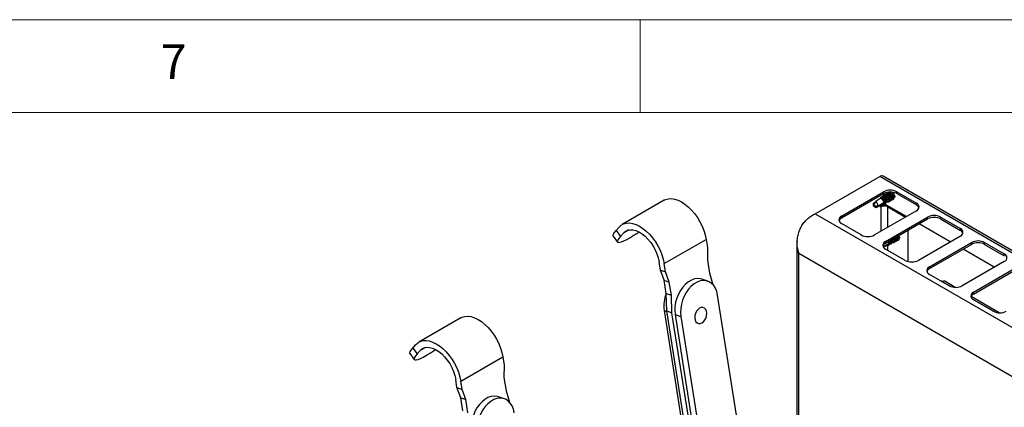
# Model space of a CAD drawing. Units: millimetres. Extents: x 5 to 415, y 5 to 292.
# Drawn here: x 327 to 380, y 271 to 292 of the extents above; entities that cross this region are included whole.
import ezdxf

# ---------------------------------------------------------------- set-up
doc = ezdxf.new("R2010")
doc.units = ezdxf.units.MM
doc.styles.add('SLDTEXTSTYLE0', font='TXT', dxfattribs={"width": 0.75})

msp = doc.modelspace()

# ---------------------------------------------------------------- linework, layer by layer
at = {"color": 7, "linetype": 'Continuous', "lineweight": 18}
for p, q in [((415, 292), (5, 292)), ((360, 287), (360, 292)), ((410, 287), (10, 287))]:
    msp.add_line(p, q, dxfattribs=at)
at = {"color": 7, "linetype": 'Continuous', "lineweight": 25}
for p, q in [((369.444, 281.553), (372.916, 283.557)), ((404.735, 265.188), (372.916, 283.557)), ((404.92, 265.207), (373.101, 283.576)), ((361.299, 282.279), (359.036, 280.973)), ((370.861, 281.433), (373.124, 282.739)), ((370.861, 281.335), (373.124, 282.641)), ((372.876, 282.327), (372.873, 282.341)), ((372.954, 282.379), (372.97, 282.44)), ((373.064, 282.388), (373.034, 282.408)), ((373.056, 282.446), (373.072, 282.508)), ((373.124, 282.641), (373.124, 282.739)), ((373.177, 282.453), (373.147, 282.474)), ((373.158, 282.511), (373.174, 282.575)), ((373.17, 282.571), (373.17, 282.664)), ((373.252, 282.57), (373.229, 282.557)), ((373.29, 282.518), (373.26, 282.539)), ((373.314, 282.257), (373.301, 282.292)), ((373.315, 282.254), (373.367, 282.284)), ((373.365, 282.636), (373.342, 282.622)), ((373.378, 282.283), (373.367, 282.284)), ((373.403, 282.584), (373.373, 282.604)), ((373.427, 282.322), (373.415, 282.357)), ((373.44, 282.266), (373.458, 282.276)), ((373.478, 282.701), (373.456, 282.688)), ((373.517, 282.649), (373.486, 282.669)), ((373.54, 282.388), (373.528, 282.422)), ((373.553, 282.331), (373.571, 282.341)), ((373.653, 282.453), (373.641, 282.487)), ((373.666, 282.396), (373.684, 282.406)), ((373.831, 282.739), (374.892, 282.127)), ((373.831, 282.641), (373.831, 282.739)), ((373.831, 282.641), (374.892, 282.029)), ((372.689, 282.2), (372.576, 281.973)), ((372.576, 282.12), (372.679, 282.179)), ((372.576, 281.973), (372.576, 282.12)), ((372.576, 281.973), (372.703, 281.9)), ((372.576, 281.973), (372.829, 281.973)), ((372.716, 281.893), (372.576, 281.973)), ((372.716, 281.893), (372.703, 281.9)), ((372.829, 281.973), (373.141, 282.153)), ((372.951, 281.953), (373.099, 282.039)), ((372.951, 281.904), (372.951, 281.953)), ((372.993, 281.928), (372.951, 281.904)), ((373.082, 282.071), (373.077, 282.072)), ((373.082, 282.075), (373.082, 282.071)), ((373.112, 282.047), (373.099, 282.039)), ((373.121, 282.044), (373.141, 282.105)), ((373.213, 282.145), (373.141, 282.153)), ((373.163, 282.092), (373.153, 282.098)), ((374.351, 281.406), (373.163, 282.092)), ((373.2, 282.192), (373.188, 282.226)), ((373.202, 282.188), (373.254, 282.219)), ((373.206, 282.139), (373.206, 282.136)), ((373.246, 282.107), (373.265, 282.17)), ((373.326, 282.21), (373.254, 282.219)), ((373.322, 282.201), (373.322, 282.211)), ((373.339, 282.207), (373.345, 282.211)), ((373.347, 281.928), (374.301, 281.377)), ((373.368, 282.252), (373.369, 282.252)), ((374.892, 282.029), (374.892, 282.127)), ((369.444, 281.553), (401.264, 263.184)), ((370.861, 281.335), (370.861, 281.433)), ((374.892, 281.718), (372.629, 280.412)), ((373.23, 280.065), (375.493, 281.371)), ((373.23, 279.967), (375.493, 281.273)), ((375.493, 281.273), (375.493, 281.371)), ((376.2, 281.371), (377.261, 280.759)), ((376.2, 281.273), (376.2, 281.371)), ((376.2, 281.273), (377.261, 280.661)), ((358.712, 280.652), (358.869, 280.833)), ((371.922, 280.412), (370.861, 281.024)), ((376.72, 280.039), (375.037, 281.01)), ((377.261, 280.661), (377.261, 280.759)), ((358.558, 280.351), (358.794, 280.034)), ((358.712, 280.652), (358.947, 280.335)), ((358.947, 280.335), (359.104, 280.516)), ((361.304, 278.871), (363.567, 280.177)), ((363.567, 280.177), (363.636, 279.737)), ((373.71, 280.134), (373.697, 280.169)), ((373.823, 280.199), (373.811, 280.234)), ((373.836, 280.143), (373.854, 280.153)), ((373.936, 280.265), (373.924, 280.299)), ((373.949, 280.208), (373.967, 280.218)), ((374.443, 278.985), (374.443, 280.667)), ((377.261, 280.351), (374.998, 279.045)), ((363.636, 279.737), (363.627, 279.059)), ((368.451, 279.884), (368.451, 268.795)), ((373.101, 279.785), (373.112, 279.785)), ((373.112, 279.785), (373.424, 279.965)), ((373.23, 279.967), (373.23, 280.065)), ((374.291, 279.045), (373.23, 279.657)), ((373.365, 279.883), (373.36, 279.884)), ((373.365, 279.886), (373.365, 279.883)), ((373.404, 279.856), (373.424, 279.917)), ((373.495, 279.957), (373.424, 279.965)), ((373.483, 280.003), (373.471, 280.038)), ((373.484, 280), (373.537, 280.03)), ((373.489, 279.951), (373.489, 279.947)), ((373.528, 279.919), (373.548, 279.982)), ((373.609, 280.022), (373.537, 280.03)), ((373.596, 280.069), (373.584, 280.103)), ((373.598, 280.065), (373.65, 280.096)), ((373.605, 280.013), (373.605, 280.022)), ((373.622, 280.019), (373.628, 280.022)), ((373.661, 280.094), (373.65, 280.096)), ((373.651, 280.064), (373.652, 280.064)), ((373.723, 280.077), (373.741, 280.088)), ((375.599, 278.698), (377.862, 280.004)), ((375.599, 278.6), (377.862, 279.906)), ((379.088, 278.671), (377.406, 279.643)), ((377.862, 279.906), (377.862, 280.004)), ((378.569, 280.004), (379.63, 279.392)), ((378.569, 279.906), (378.569, 280.004)), ((378.569, 279.906), (379.63, 279.294)), ((399.856, 261.351), (368.56, 279.418)), ((368.56, 268.493), (368.56, 279.418)), ((379.63, 279.294), (379.63, 279.392)), ((361.096, 278.526), (361.026, 278.967)), ((361.373, 278.43), (361.304, 278.871)), ((363.627, 279.059), (363.738, 278.354)), ((375.599, 278.6), (375.599, 278.698)), ((379.63, 278.983), (377.367, 277.677)), ((377.968, 277.33), (380.231, 278.636)), ((361.096, 278.526), (361.373, 278.43)), ((361.299, 277.971), (361.096, 278.526)), ((361.576, 277.875), (361.373, 278.43)), ((363.649, 277.924), (363.337, 278.032)), ((363.738, 278.354), (363.919, 277.747)), ((376.66, 277.677), (375.599, 278.29)), ((377.968, 277.232), (380.231, 278.539)), ((361.299, 277.971), (361.576, 277.875)), ((361.41, 277.267), (361.299, 277.971)), ((361.687, 277.171), (361.576, 277.875)), ((376.283, 277.906), (376.273, 277.9)), ((376.984, 277.593), (376.418, 277.919)), ((361.41, 277.267), (361.687, 277.171)), ((361.442, 276.325), (361.41, 277.267)), ((361.72, 276.229), (361.687, 277.171)), ((366.02, 265.489), (364.18, 277.172)), ((379.352, 276.226), (377.837, 277.1)), ((377.968, 277.232), (377.968, 277.33)), ((379.029, 276.31), (377.968, 276.922)), ((350.339, 275.952), (348.076, 274.645)), ((361.299, 276.341), (363.139, 264.658)), ((361.442, 276.325), (361.72, 276.229)), ((363.315, 264.435), (361.442, 276.325)), ((363.592, 264.339), (361.72, 276.229)), ((361.888, 276.137), (363.728, 264.454)), ((361.888, 276.137), (362.201, 276.029)), ((362.201, 276.029), (364.04, 264.346)), ((347.751, 274.325), (347.908, 274.506)), ((347.751, 274.325), (347.987, 274.008)), ((347.598, 274.024), (347.833, 273.707)), ((347.987, 274.008), (348.144, 274.189)), ((350.344, 272.544), (352.606, 273.85)), ((352.606, 273.85), (352.676, 273.41)), ((352.676, 273.41), (352.667, 272.732)), ((352.667, 272.732), (352.778, 272.027)), ((350.136, 272.199), (350.066, 272.64)), ((350.136, 272.199), (350.413, 272.103)), ((350.339, 271.644), (350.136, 272.199)), ((350.413, 272.103), (350.344, 272.544)), ((350.616, 271.548), (350.413, 272.103)), ((352.688, 271.596), (352.376, 271.704)), ((352.778, 272.027), (352.959, 271.42)), ((350.339, 271.644), (350.616, 271.548)), ((350.45, 270.939), (350.339, 271.644)), ((350.727, 270.843), (350.616, 271.548))]:
    msp.add_line(p, q, dxfattribs=at)
at = {"color": 8, "linetype": 'Continuous', "lineweight": 25}
for p, q in [((372.993, 281.928), (372.951, 281.953)), ((372.993, 280.622), (372.993, 281.928)), ((373.347, 281.928), (373.396, 281.957)), ((373.347, 280.827), (373.347, 281.928)), ((359.398, 280.686), (359.104, 280.516)), ((373.347, 279.59), (373.347, 279.877)), ((376.283, 277.906), (376.754, 277.635)), ((377.894, 276.976), (379.123, 276.267)), ((361.299, 276.341), (361.448, 276.29)), ((348.438, 274.359), (348.144, 274.189))]:
    msp.add_line(p, q, dxfattribs=at)
at = {"color": 7, "linetype": 'Continuous', "lineweight": 25, "flags": 128}
for points in [[(361.299, 282.279), (361.378, 282.317), (361.528, 282.359), (361.691, 282.367), (361.865, 282.342), (362.047, 282.284), (362.232, 282.194), (362.418, 282.075), (362.601, 281.928), (362.776, 281.756), (362.942, 281.563), (363.094, 281.351), (363.231, 281.126), (363.348, 280.892), (363.444, 280.652), (363.518, 280.413), (363.567, 280.177)], [(373.097, 282.5), (373.106, 282.543), (373.141, 282.573)], [(373.174, 282.575), (373.237, 282.553), (373.306, 282.502), (373.369, 282.431), (373.416, 282.35), (373.439, 282.273), (373.436, 282.213), (373.406, 282.177), (373.354, 282.173), (373.305, 282.192)], [(373.21, 282.566), (373.215, 282.597), (373.243, 282.633), (373.292, 282.64), (373.354, 282.616), (373.421, 282.565), (373.483, 282.495), (373.528, 282.416), (373.552, 282.341)], [(373.323, 282.631), (373.328, 282.662), (373.356, 282.699), (373.405, 282.705), (373.468, 282.681), (373.535, 282.63), (373.596, 282.56), (373.642, 282.481), (373.665, 282.406)], [(373.552, 282.341), (373.55, 282.28), (373.522, 282.244), (373.473, 282.238), (373.441, 282.247)], [(373.481, 282.347), (373.48, 282.301), (373.459, 282.273), (373.443, 282.267)], [(373.665, 282.406), (373.663, 282.346), (373.635, 282.31), (373.586, 282.303), (373.554, 282.312)], [(373.594, 282.412), (373.593, 282.366), (373.572, 282.338), (373.556, 282.332)], [(373.57, 282.721), (373.587, 282.712), (373.639, 282.671), (373.682, 282.612), (373.712, 282.545), (373.722, 282.48), (373.712, 282.426), (373.682, 282.393), (373.667, 282.386)], [(373.63, 282.712), (373.648, 282.696), (373.698, 282.641)], [(373.707, 282.477), (373.706, 282.431), (373.686, 282.403), (373.669, 282.398)], [(373.121, 282.044), (373.084, 282.059), (373.068, 282.067)], [(373.246, 282.107), (373.207, 282.119), (373.187, 282.129)], [(373.369, 282.252), (373.358, 282.218), (373.331, 282.202), (373.322, 282.201)], [(358.869, 280.833), (358.982, 280.937), (359.115, 281.011), (359.265, 281.052), (359.428, 281.06), (359.602, 281.035), (359.784, 280.978), (359.969, 280.888), (360.155, 280.769), (360.338, 280.622), (360.514, 280.45), (360.679, 280.256), (360.832, 280.045), (360.968, 279.82), (361.085, 279.586), (361.181, 279.346), (361.255, 279.106), (361.304, 278.871)], [(359.104, 280.516), (359.207, 280.608), (359.329, 280.668), (359.467, 280.695), (359.618, 280.688), (359.778, 280.648), (359.944, 280.576), (360.11, 280.472), (360.273, 280.341), (360.429, 280.184), (360.575, 280.007), (360.706, 279.812), (360.819, 279.606), (360.911, 279.393), (360.981, 279.178), (361.026, 278.967)], [(358.558, 280.351), (358.55, 280.394), (358.573, 280.46), (358.627, 280.546), (358.712, 280.652)], [(358.947, 280.335), (358.863, 280.229), (358.808, 280.143), (358.785, 280.077), (358.794, 280.033), (358.835, 280.014), (358.906, 280.018), (359.006, 280.046), (359.132, 280.097), (359.282, 280.17), (359.451, 280.263)], [(373.559, 280.157), (373.567, 280.142), (373.584, 280.103)], [(373.667, 280.219), (373.698, 280.162), (373.722, 280.085), (373.719, 280.024), (373.689, 279.989), (373.637, 279.985), (373.588, 280.004)], [(373.672, 280.222), (373.69, 280.188), (373.697, 280.169)], [(373.835, 280.153), (373.833, 280.092), (373.805, 280.056), (373.756, 280.049), (373.724, 280.058)], [(373.763, 280.158), (373.763, 280.112), (373.742, 280.084), (373.725, 280.079)], [(373.78, 280.285), (373.811, 280.228), (373.835, 280.153)], [(373.785, 280.287), (373.803, 280.253), (373.811, 280.234)], [(373.948, 280.218), (373.946, 280.157), (373.918, 280.121), (373.869, 280.115), (373.837, 280.124)], [(373.877, 280.224), (373.876, 280.178), (373.855, 280.15), (373.839, 280.144)], [(373.893, 280.35), (373.924, 280.293), (373.948, 280.218)], [(373.898, 280.353), (373.916, 280.318), (373.924, 280.299)], [(373.99, 280.289), (373.989, 280.243), (373.968, 280.215), (373.952, 280.209)], [(373.104, 279.843), (373.109, 279.817), (373.112, 279.785)], [(373.404, 279.856), (373.366, 279.87), (373.351, 279.879)], [(373.446, 280.092), (373.456, 280.072), (373.471, 280.038)], [(373.528, 279.919), (373.49, 279.931), (373.47, 279.941)], [(373.652, 280.064), (373.641, 280.03), (373.614, 280.014), (373.605, 280.013)], [(363.337, 278.032), (363.257, 278.054), (363.098, 278.068), (362.933, 278.044), (362.767, 277.985), (362.603, 277.89), (362.447, 277.764), (362.303, 277.608), (362.174, 277.428), (362.065, 277.229), (361.978, 277.015), (361.915, 276.793), (361.879, 276.569), (361.87, 276.348), (361.888, 276.137)], [(364.18, 277.172), (364.135, 277.367), (364.064, 277.542), (363.969, 277.69), (363.852, 277.809), (363.718, 277.895), (363.569, 277.946), (363.41, 277.959), (363.245, 277.936), (363.079, 277.877), (362.915, 277.782), (362.759, 277.656), (362.615, 277.5), (362.486, 277.32), (362.377, 277.121), (362.29, 276.907), (362.227, 276.685), (362.191, 276.461), (362.182, 276.24), (362.201, 276.029)], [(376.283, 277.906), (376.257, 277.917), (376.226, 277.927)], [(363.336, 275.676), (363.423, 275.744), (363.498, 275.838), (363.555, 275.952), (363.589, 276.075), (363.598, 276.198), (363.58, 276.31), (363.537, 276.404), (363.473, 276.471), (363.393, 276.505), (363.303, 276.504), (363.211, 276.469), (363.124, 276.401), (363.049, 276.306), (362.992, 276.193), (362.958, 276.07), (362.95, 275.947), (362.968, 275.834), (363.01, 275.741), (363.074, 275.674), (363.154, 275.64), (363.244, 275.64), (363.336, 275.676)], [(350.339, 275.952), (350.418, 275.99), (350.567, 276.031), (350.731, 276.04), (350.905, 276.015), (351.087, 275.957), (351.272, 275.867), (351.458, 275.748), (351.64, 275.601), (351.816, 275.429), (351.982, 275.235), (352.134, 275.024), (352.27, 274.799), (352.388, 274.565), (352.484, 274.325), (352.557, 274.085), (352.606, 273.85)], [(347.598, 274.024), (347.59, 274.067), (347.613, 274.133), (347.667, 274.219), (347.751, 274.325)], [(347.908, 274.506), (348.022, 274.61), (348.155, 274.684), (348.305, 274.725), (348.468, 274.733), (348.642, 274.708), (348.824, 274.65), (349.009, 274.561), (349.195, 274.442), (349.378, 274.294), (349.553, 274.123), (349.719, 273.929), (349.871, 273.718), (350.008, 273.493), (350.125, 273.258), (350.221, 273.019), (350.295, 272.779), (350.344, 272.544)], [(348.144, 274.189), (348.247, 274.28), (348.369, 274.341), (348.507, 274.368), (348.658, 274.361), (348.818, 274.321), (348.983, 274.248), (349.15, 274.145), (349.313, 274.013), (349.469, 273.857), (349.615, 273.679), (349.745, 273.485), (349.859, 273.279), (349.951, 273.066), (350.021, 272.851), (350.066, 272.64)], [(347.987, 274.008), (347.903, 273.902), (347.848, 273.816), (347.825, 273.75), (347.834, 273.706), (347.874, 273.686), (347.945, 273.69), (348.045, 273.718), (348.172, 273.77), (348.321, 273.843), (348.491, 273.936)], [(352.376, 271.704), (352.297, 271.726), (352.138, 271.74), (351.973, 271.717), (351.807, 271.658), (351.643, 271.563), (351.487, 271.437), (351.343, 271.281), (351.214, 271.101), (351.105, 270.902), (351.018, 270.688), (350.955, 270.466), (350.919, 270.241), (350.91, 270.021), (350.928, 269.81)], [(353.22, 270.845), (353.175, 271.04), (353.104, 271.214), (353.009, 271.363), (352.892, 271.482), (352.758, 271.568), (352.609, 271.618), (352.45, 271.632), (352.285, 271.609), (352.119, 271.55), (351.955, 271.455), (351.799, 271.329), (351.655, 271.173), (351.526, 270.993), (351.417, 270.794), (351.33, 270.58), (351.267, 270.358), (351.231, 270.133), (351.222, 269.913), (351.24, 269.702)]]:
    msp.add_lwpolyline(points, dxfattribs=at)
at = {"color": 7, "linetype": 'Continuous', "lineweight": 25}
for centre, radius, start, end in [((373.024, 283.406), 0.186, 65.6932, 125.6171), ((373.478, 282.057), 0.769, 62.6095, 117.3905), ((372.808, 282.06), 0.414, 11.9156, 66.9628), ((372.865, 282.106), 0.344, 20.385, 54.7907), ((372.93, 282.13), 0.404, 11.4468, 69.4573), ((373.478, 281.959), 0.769, 62.6095, 117.3905), ((372.979, 282.172), 0.344, 20.3524, 54.8233), ((373.092, 282.237), 0.344, 20.34, 54.8357), ((373.206, 282.303), 0.344, 20.34, 54.8357), ((373.319, 282.368), 0.344, 20.3391, 54.8367), ((372.56, 281.963), 0.27, 2.2346, 61.251), ((373.17, 281.587), 0.384, 62.6097, 117.3903), ((373.17, 281.408), 0.632, 81.3548, 96.9393), ((373.003, 282.176), 0.169, 317.1381, 339.0255), ((374.815, 281.923), 0.218, 290.7834, 69.2166), ((374.774, 281.782), 0.273, 19.4818, 64.326), ((370.939, 281.229), 0.218, 110.7831, 249.2169), ((370.98, 281.089), 0.273, 115.6709, 160.5209), ((375.847, 280.689), 0.769, 62.6096, 117.3903), ((375.847, 280.591), 0.769, 62.6096, 117.3903), ((377.183, 280.555), 0.218, 290.7834, 69.2166), ((355.6, 286.862), 7.64, 300.2639, 304.6376), ((372.276, 281.095), 0.769, 242.6097, 297.3903), ((373.253, 279.952), 0.363, 11.0873, 33.8217), ((377.142, 280.415), 0.273, 19.4818, 64.326), ((373.308, 279.861), 0.218, 110.7836, 249.2167), ((373.349, 279.721), 0.273, 115.6718, 160.5206), ((373.141, 279.888), 0.361, 11.0245, 33.8845), ((378.215, 279.322), 0.769, 62.6096, 117.3903), ((378.215, 279.224), 0.769, 62.6096, 117.3903), ((379.552, 279.188), 0.218, 290.7834, 69.2166), ((374.645, 279.727), 0.769, 242.6097, 297.3903), ((375.677, 278.494), 0.218, 110.7835, 249.2168), ((375.717, 278.354), 0.273, 115.6718, 160.5206), ((376.363, 277.796), 0.136, 65.6981, 125.6128), ((377.013, 278.36), 0.769, 242.6097, 297.3903), ((363.157, 276.597), 1.875, 158.801, 187.8208), ((378.045, 277.126), 0.218, 110.7833, 249.2167), ((378.086, 276.986), 0.273, 115.6714, 160.5207), ((379.382, 276.992), 0.769, 242.6096, 297.3903), ((344.64, 280.535), 7.64, 300.2639, 304.6376)]:
    msp.add_arc(centre, radius, start, end, dxfattribs=at)
for centre, major_axis, ratio, start_param, end_param in [((372.576, 281.973), (1.075, 0.776), 0.089553, 1.148365, 1.400961), ((372.576, 281.973), (1.075, 0.776), 0.089553, 1.045283, 1.086662), ((373.289, 282.402), (-0.127, 0.19), 0.675524, 0.18317, 0.681201), ((372.576, 281.973), (1.075, 0.776), 0.089553, 0.936391, 0.974976), ((373.222, 282.321), (-0.154, 0.229), 0.675524, 5.692167, 5.882722), ((373.234, 282.434), (-0.1, 0.222), 0.482427, 3.569625, 3.769626), ((373.354, 282.422), (-0.109, 0.144), 0.475458, 3.082336, 3.84932), ((373.467, 282.488), (-0.109, 0.144), 0.475458, 3.082336, 3.84932), ((373.58, 282.553), (-0.109, 0.144), 0.475458, 3.082336, 3.84932), ((372.576, 281.973), (1.33, 0.628), 0.089969, 4.775235, 5.059655), ((372.576, 281.973), (1.33, 0.628), 0.089969, 5.108162, 5.162748), ((372.576, 281.973), (1.33, 0.628), 0.089969, 5.213961, 5.265046), ((373.259, 282.367), (-0.077, 0.162), 0.514119, 2.993838, 3.709992), ((373.241, 282.357), (-0.109, 0.144), 0.475458, 3.082336, 3.608283), ((373.636, 280.234), (-0.109, 0.144), 0.475458, 3.082336, 3.84932), ((373.75, 280.299), (-0.109, 0.144), 0.475458, 3.082336, 3.84932), ((373.863, 280.365), (-0.109, 0.144), 0.475458, 3.082336, 3.84932), ((372.859, 279.785), (1.33, 0.628), 0.089969, 4.86326, 5.059655), ((372.859, 279.785), (1.33, 0.628), 0.089969, 5.108162, 5.162748), ((372.859, 279.785), (1.33, 0.628), 0.089969, 5.213961, 5.265046), ((373.542, 280.179), (-0.077, 0.162), 0.514119, 2.993838, 3.709992), ((373.523, 280.169), (-0.109, 0.144), 0.475458, 3.082336, 3.608283), ((373.517, 280.246), (-0.1, 0.222), 0.482427, 3.569625, 3.769626)]:
    msp.add_ellipse(centre, major_axis=major_axis, ratio=ratio, start_param=start_param, end_param=end_param, dxfattribs=at)
for points, knots in [([(373.141, 282.153), (373.14, 282.159), (373.137, 282.18), (373.122, 282.221), (373.092, 282.273), (373.053, 282.321), (373.009, 282.357), (372.976, 282.374), (372.958, 282.378), (372.954, 282.379)], [0, 0, 0, 0, 0.0607497, 0.2384028, 0.4154443, 0.5911063, 0.7652291, 0.9382309, 1, 1, 1, 1]), ([(373.254, 282.219), (373.253, 282.224), (373.25, 282.245), (373.235, 282.286), (373.205, 282.339), (373.166, 282.386), (373.122, 282.422), (373.084, 282.442), (373.064, 282.445), (373.056, 282.446)], [0, 0, 0, 0, 0.057673, 0.226329, 0.394404, 0.561171, 0.726475, 0.890716, 1, 1, 1, 1]), ([(373.367, 282.284), (373.366, 282.289), (373.363, 282.31), (373.348, 282.351), (373.318, 282.404), (373.279, 282.452), (373.236, 282.488), (373.193, 282.51), (373.169, 282.511), (373.158, 282.511)], [0, 0, 0, 0, 0.054759, 0.214895, 0.374478, 0.53282, 0.689773, 0.845716, 1, 1, 1, 1]), ([(373.481, 282.347), (373.48, 282.353), (373.476, 282.375), (373.461, 282.417), (373.431, 282.469), (373.392, 282.517), (373.349, 282.553), (373.306, 282.574), (373.273, 282.579), (373.258, 282.572), (373.252, 282.569)], [0, 0, 0, 0, 0.057216, 0.201535, 0.345356, 0.488059, 0.62951, 0.77005, 0.91036, 1, 1, 1, 1]), ([(373.594, 282.412), (373.593, 282.418), (373.59, 282.44), (373.575, 282.482), (373.544, 282.535), (373.505, 282.582), (373.462, 282.619), (373.419, 282.64), (373.386, 282.645), (373.371, 282.638), (373.366, 282.635)], [0, 0, 0, 0, 0.057216, 0.201535, 0.345356, 0.488058, 0.629509, 0.77005, 0.910359, 1, 1, 1, 1]), ([(373.707, 282.477), (373.706, 282.483), (373.703, 282.505), (373.688, 282.547), (373.657, 282.6), (373.618, 282.647), (373.575, 282.684), (373.533, 282.705), (373.499, 282.71), (373.484, 282.703), (373.479, 282.7)], [0, 0, 0, 0, 0.057216, 0.201535, 0.345356, 0.488058, 0.629509, 0.77005, 0.910359, 1, 1, 1, 1]), ([(373.082, 282.071), (373.088, 282.067), (373.101, 282.058), (373.114, 282.049), (373.121, 282.044)], [0, 0, 0, 0, 0.442384, 1, 1, 1, 1]), ([(373.206, 282.136), (373.212, 282.131), (373.225, 282.122), (373.238, 282.112), (373.246, 282.107)], [0, 0, 0, 0, 0.45665, 1, 1, 1, 1]), ([(368.56, 279.418), (368.538, 279.493), (368.495, 279.645), (368.464, 279.885), (368.465, 280.142), (368.509, 280.411), (368.595, 280.676), (368.718, 280.918), (368.866, 281.128), (369.039, 281.305), (369.234, 281.451), (369.373, 281.519), (369.444, 281.553)], [0, 0, 0, 0, 0.093311, 0.187661, 0.281952, 0.390696, 0.499398, 0.600855, 0.702306, 0.799978, 0.897689, 1, 1, 1, 1]), ([(373.65, 280.096), (373.649, 280.101), (373.646, 280.122), (373.635, 280.154), (373.62, 280.18), (373.614, 280.189)], [0, 0, 0, 0, 0.186158, 0.730552, 1, 1, 1, 1]), ([(373.763, 280.158), (373.762, 280.165), (373.759, 280.186), (373.748, 280.22), (373.733, 280.246), (373.727, 280.254)], [0, 0, 0, 0, 0.209607, 0.738316, 1, 1, 1, 1]), ([(373.877, 280.224), (373.876, 280.23), (373.872, 280.252), (373.862, 280.285), (373.846, 280.311), (373.841, 280.32)], [0, 0, 0, 0, 0.209607, 0.738316, 1, 1, 1, 1]), ([(373.99, 280.289), (373.989, 280.295), (373.985, 280.317), (373.975, 280.35), (373.959, 280.376), (373.954, 280.385)], [0, 0, 0, 0, 0.209607, 0.738316, 1, 1, 1, 1]), ([(368.471, 280.079), (368.468, 280.068), (368.451, 279.993), (368.448, 279.844), (368.472, 279.629), (368.53, 279.49), (368.56, 279.418)], [0, 0, 0, 0, 0.0500557, 0.3388503, 0.6554944, 1, 1, 1, 1]), ([(373.365, 279.883), (373.371, 279.879), (373.384, 279.87), (373.397, 279.861), (373.404, 279.856)], [0, 0, 0, 0, 0.442384, 1, 1, 1, 1]), ([(373.424, 279.965), (373.423, 279.97), (373.419, 279.991), (373.409, 280.024), (373.393, 280.05), (373.388, 280.058)], [0, 0, 0, 0, 0.186158, 0.730552, 1, 1, 1, 1]), ([(373.489, 279.947), (373.495, 279.943), (373.508, 279.933), (373.521, 279.924), (373.528, 279.919)], [0, 0, 0, 0, 0.456649, 1, 1, 1, 1]), ([(373.537, 280.03), (373.536, 280.036), (373.532, 280.057), (373.522, 280.089), (373.506, 280.115), (373.501, 280.124)], [0, 0, 0, 0, 0.186158, 0.730552, 1, 1, 1, 1])]:
    msp.add_open_spline(points, degree=3, knots=knots, dxfattribs=at)

# ---------------------------------------------------------------- texts
at = {"color": 7, "linetype": 'Continuous', "lineweight": 0, "insert": (334.167, 290.668), "char_height": 1.852, "attachment_point": 1, "style": 'SLDTEXTSTYLE0'}
msp.add_mtext('7', dxfattribs=at)

doc.saveas('drawing.dxf')
